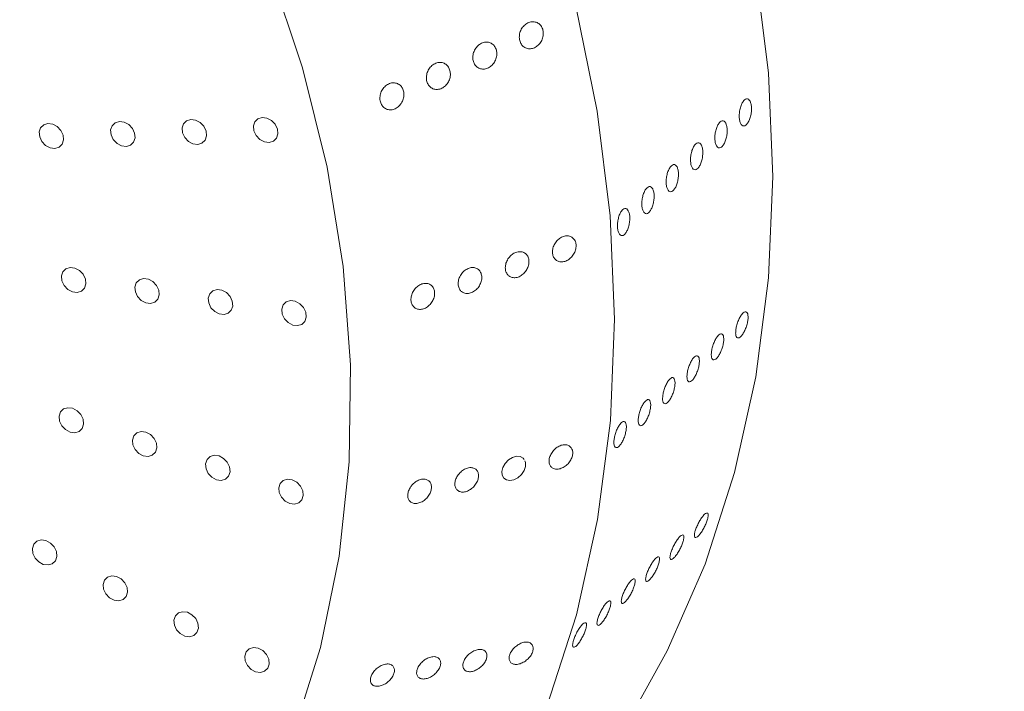
# Model space of a CAD drawing. Units: millimetres. Extents: x 0 to 420, y 0 to 297.
# Drawn here: x 282 to 284, y 214 to 215 of the extents above; entities that cross this region are included whole.
import ezdxf

# ---------------------------------------------------------------- set-up
doc = ezdxf.new("R2010")
doc.units = ezdxf.units.MM

msp = doc.modelspace()

# ---------------------------------------------------------------- linework, layer by layer
at = {"color": 7, "linetype": 'Continuous', "lineweight": 18, "flags": 128}
for points in [[(282.68084, 213.28941), (282.76339, 213.36938), (282.87347, 213.49657), (282.97045, 213.63533), (283.05366, 213.78469), (283.12251, 213.94359), (283.17652, 214.11094), (283.21531, 214.28554), (283.23861, 214.46618), (283.24626, 214.65159), (283.23819, 214.84046), (283.21448, 215.03149), (283.17527, 215.22331), (283.12086, 215.4146), (283.05162, 215.604), (282.96803, 215.79018), (282.87069, 215.97186), (282.76028, 216.14774)], [(282.34868, 216.05612), (282.47139, 215.88726), (282.58181, 215.71138), (282.67915, 215.52971), (282.76274, 215.34352), (282.83198, 215.15412), (282.88639, 214.96284), (282.92559, 214.77101), (282.94931, 214.57999), (282.95737, 214.39111), (282.94973, 214.20571), (282.92643, 214.02507), (282.88764, 213.85046), (282.83363, 213.68312), (282.76477, 213.52421), (282.68157, 213.37486), (282.58458, 213.2361), (282.47451, 213.10891), (282.35211, 212.99418), (282.21824, 212.89272), (282.07386, 212.80524), (281.91996, 212.73235), (281.75763, 212.67456)], [(281.77819, 212.89339), (281.90835, 212.98535), (282.02714, 213.091), (282.1336, 213.20949), (282.22687, 213.33985), (282.3062, 213.48105), (282.37095, 213.63195), (282.4206, 213.79133), (282.45476, 213.9579), (282.47314, 214.13033), (282.4756, 214.30723), (282.46212, 214.48717), (282.43281, 214.66871), (282.38789, 214.85038), (282.32775, 215.03072), (282.25285, 215.20828), (282.1638, 215.38163), (282.06133, 215.54937), (281.94624, 215.71016), (281.81948, 215.86269)], [(282.31812, 214.71497), (282.32682, 214.71385), (282.33455, 214.7162), (282.34013, 214.72168), (282.34272, 214.72944), (282.34191, 214.73831), (282.33783, 214.74693), (282.3311, 214.75399), (282.32276, 214.75842), (282.31406, 214.75955), (282.30633, 214.75719), (282.30075, 214.75171), (282.29816, 214.74395), (282.29897, 214.73509), (282.30305, 214.72647), (282.30978, 214.7194), (282.31812, 214.71497)], [(281.92709, 214.70395), (281.93579, 214.70283), (281.94352, 214.70519), (281.9491, 214.71066), (281.95168, 214.71842), (281.95088, 214.72729), (281.9468, 214.73591), (281.94007, 214.74297), (281.93173, 214.7474), (281.92302, 214.74853), (281.9153, 214.74617), (281.90972, 214.7407), (281.90713, 214.73294), (281.90794, 214.72407), (281.91202, 214.71545), (281.91875, 214.70838), (281.92709, 214.70395)], [(282.05744, 214.70763), (282.06614, 214.7065), (282.07387, 214.70886), (282.07945, 214.71433), (282.08203, 214.7221), (282.08122, 214.73096), (282.07714, 214.73958), (282.07042, 214.74665), (282.06207, 214.75108), (282.05337, 214.7522), (282.04564, 214.74984), (282.04006, 214.74437), (282.03748, 214.73661), (282.03829, 214.72774), (282.04236, 214.71912), (282.04909, 214.71206), (282.05744, 214.70763)], [(282.18778, 214.7113), (282.19648, 214.71018), (282.20421, 214.71253), (282.20979, 214.71801), (282.21237, 214.72577), (282.21156, 214.73463), (282.20749, 214.74326), (282.20076, 214.75032), (282.19241, 214.75475), (282.18371, 214.75587), (282.17598, 214.75352), (282.1704, 214.74804), (282.16782, 214.74028), (282.16863, 214.73141), (282.17271, 214.72279), (282.17943, 214.71573), (282.18778, 214.7113)], [(281.96768, 214.44093), (281.97638, 214.4398), (281.98411, 214.44216), (281.98969, 214.44763), (281.99227, 214.45539), (281.99146, 214.46426), (281.98739, 214.47288), (281.98066, 214.47995), (281.97232, 214.48438), (281.96361, 214.4855), (281.95589, 214.48314), (281.95031, 214.47767), (281.94772, 214.46991), (281.94853, 214.46104), (281.95261, 214.45242), (281.95933, 214.44536), (281.96768, 214.44093)], [(282.10172, 214.42069), (282.11042, 214.41956), (282.11815, 214.42192), (282.12373, 214.42739), (282.12631, 214.43516), (282.1255, 214.44402), (282.12142, 214.45264), (282.1147, 214.45971), (282.10635, 214.46414), (282.09765, 214.46526), (282.08992, 214.4629), (282.08434, 214.45743), (282.08176, 214.44967), (282.08257, 214.4408), (282.08664, 214.43218), (282.09337, 214.42512), (282.10172, 214.42069)], [(282.23575, 214.40045), (282.24445, 214.39932), (282.25218, 214.40168), (282.25776, 214.40716), (282.26034, 214.41492), (282.25953, 214.42378), (282.25545, 214.4324), (282.24873, 214.43947), (282.24038, 214.4439), (282.23168, 214.44502), (282.22395, 214.44267), (282.21837, 214.43719), (282.21579, 214.42943), (282.2166, 214.42056), (282.22068, 214.41194), (282.2274, 214.40488), (282.23575, 214.40045)], [(282.36978, 214.38021), (282.37848, 214.37909), (282.38621, 214.38144), (282.39179, 214.38692), (282.39437, 214.39468), (282.39357, 214.40354), (282.38949, 214.41217), (282.38276, 214.41923), (282.37442, 214.42366), (282.36572, 214.42478), (282.35799, 214.42243), (282.35241, 214.41695), (282.34982, 214.40919), (282.35063, 214.40032), (282.35471, 214.3917), (282.36144, 214.38464), (282.36978, 214.38021)], [(281.96347, 214.18466), (281.97218, 214.18354), (281.9799, 214.18589), (281.98548, 214.19137), (281.98807, 214.19913), (281.98726, 214.208), (281.98318, 214.21662), (281.97645, 214.22368), (281.96811, 214.22811), (281.95941, 214.22924), (281.95168, 214.22688), (281.9461, 214.2214), (281.94352, 214.21364), (281.94432, 214.20478), (281.9484, 214.19616), (281.95513, 214.18909), (281.96347, 214.18466)], [(282.09713, 214.14113), (282.10583, 214.14), (282.11355, 214.14236), (282.11913, 214.14783), (282.12172, 214.1556), (282.12091, 214.16446), (282.11683, 214.17308), (282.11011, 214.18015), (282.10176, 214.18458), (282.09306, 214.1857), (282.08533, 214.18334), (282.07975, 214.17787), (282.07717, 214.17011), (282.07798, 214.16124), (282.08205, 214.15262), (282.08878, 214.14556), (282.09713, 214.14113)], [(282.23078, 214.09759), (282.23948, 214.09647), (282.24721, 214.09882), (282.25279, 214.1043), (282.25537, 214.11206), (282.25456, 214.12093), (282.25048, 214.12955), (282.24376, 214.13661), (282.23541, 214.14104), (282.22671, 214.14216), (282.21898, 214.13981), (282.2134, 214.13433), (282.21082, 214.12657), (282.21163, 214.11771), (282.2157, 214.10908), (282.22243, 214.10202), (282.23078, 214.09759)], [(282.79239, 214.13433), (282.79032, 214.13726), (282.78499, 214.14008), (282.7783, 214.14049), (282.77088, 214.13832), (282.76366, 214.13368), (282.75765, 214.12717), (282.7536, 214.11974), (282.75187, 214.11236), (282.75247, 214.10578), (282.75524, 214.10055), (282.75996, 214.09713), (282.76627, 214.09595), (282.77358, 214.09732), (282.78099, 214.10123), (282.78749, 214.1072), (282.79222, 214.1144), (282.79469, 214.12186), (282.7948, 214.12879), (282.79383, 214.13228), (282.79383, 214.13228)], [(282.36443, 214.05405), (282.37313, 214.05293), (282.38086, 214.05529), (282.38644, 214.06076), (282.38902, 214.06852), (282.38821, 214.07739), (282.38413, 214.08601), (282.37741, 214.09307), (282.36906, 214.09751), (282.36036, 214.09863), (282.35263, 214.09627), (282.34705, 214.0908), (282.34447, 214.08304), (282.34528, 214.07417), (282.34936, 214.06555), (282.35608, 214.05848), (282.36443, 214.05405)], [(281.9146, 213.94295), (281.9233, 213.94183), (281.93103, 213.94418), (281.93661, 213.94966), (281.93919, 213.95742), (281.93838, 213.96628), (281.9343, 213.97491), (281.92758, 213.98197), (281.91923, 213.9864), (281.91053, 213.98752), (281.9028, 213.98517), (281.89722, 213.97969), (281.89464, 213.97193), (281.89545, 213.96306), (281.89952, 213.95444), (281.90625, 213.94738), (281.9146, 213.94295)], [(282.0438, 213.87744), (282.0525, 213.87632), (282.06023, 213.87867), (282.06581, 213.88415), (282.0684, 213.89191), (282.06759, 213.90077), (282.06351, 213.9094), (282.05678, 213.91646), (282.04844, 213.92089), (282.03974, 213.92201), (282.03201, 213.91966), (282.02643, 213.91418), (282.02384, 213.90642), (282.02465, 213.89755), (282.02873, 213.88893), (282.03546, 213.88187), (282.0438, 213.87744)], [(282.17301, 213.81193), (282.18171, 213.81081), (282.18944, 213.81316), (282.19502, 213.81864), (282.1976, 213.8264), (282.19679, 213.83527), (282.19272, 213.84389), (282.18599, 213.85095), (282.17764, 213.85538), (282.16894, 213.8565), (282.16121, 213.85415), (282.15563, 213.84867), (282.15305, 213.84091), (282.15386, 213.83204), (282.15794, 213.82342), (282.16466, 213.81636), (282.17301, 213.81193)], [(282.30222, 213.74642), (282.31092, 213.7453), (282.31865, 213.74765), (282.32423, 213.75313), (282.32681, 213.76089), (282.326, 213.76976), (282.32192, 213.77838), (282.3152, 213.78544), (282.30685, 213.78987), (282.29815, 213.79099), (282.29042, 213.78864), (282.28484, 213.78316), (282.28226, 213.7754), (282.28307, 213.76653), (282.28715, 213.75791), (282.29387, 213.75085), (282.30222, 213.74642)]]:
    msp.add_lwpolyline(points, dxfattribs=at)
at = {"color": 7, "linetype": 'Continuous', "lineweight": 18}
msp.add_ellipse((276.61865, 173.32196), major_axis=(4.48863, 45.15012), ratio=0.1801351, start_param=5.7865511, end_param=6.5312749, dxfattribs=at)
for points, knots in [([(314.31852, 231.38956), (314.31842, 231.38884), (314.29549, 231.22102), (314.2354, 230.88685), (314.13701, 230.38742), (314.02109, 229.88949), (313.89014, 229.39314), (313.74358, 228.89861), (313.58166, 228.40608), (313.40441, 227.91574), (313.21193, 227.42778), (313.00431, 226.94237), (312.78163, 226.4597), (312.54401, 225.97993), (312.29153, 225.50325), (312.02431, 225.02981), (311.74245, 224.55979), (311.44606, 224.09334), (311.13525, 223.63064), (310.81015, 223.17185), (310.47088, 222.71712), (310.11755, 222.26663), (309.75031, 221.82052), (309.36927, 221.37896), (308.97459, 220.94211), (308.5664, 220.51013), (308.14484, 220.08318), (307.71008, 219.66142), (307.26227, 219.245), (306.80156, 218.83409), (306.32813, 218.42883), (305.84214, 218.0294), (305.34378, 217.63593), (304.83322, 217.24859), (304.31065, 216.86753), (303.77627, 216.49289), (303.23028, 216.12483), (302.67286, 215.7635), (302.10425, 215.40903), (301.52463, 215.06158), (300.93425, 214.72128), (300.33331, 214.38828), (299.72205, 214.0627), (299.1007, 213.74469), (298.46949, 213.43437), (297.82867, 213.13187), (297.17848, 212.83731), (296.51917, 212.55082), (295.85099, 212.27251), (295.1742, 212.00251), (294.48907, 211.74091), (293.79585, 211.48783), (293.09482, 211.24338), (292.38624, 211.00766), (291.67039, 210.78075), (290.94756, 210.56277), (290.21801, 210.35379), (289.48204, 210.15391), (288.73993, 209.96321), (287.99197, 209.78177), (287.23846, 209.60966), (286.47968, 209.44695), (285.71594, 209.29372), (284.94753, 209.15002), (284.17475, 209.01592), (283.39791, 208.89148), (282.61731, 208.77673), (281.83325, 208.67174), (281.04605, 208.57654), (280.25601, 208.49118), (279.46343, 208.41568), (278.66864, 208.35009), (277.87195, 208.29443), (277.07366, 208.24872), (276.27409, 208.21298), (275.47355, 208.18722), (274.67235, 208.17147), (273.87082, 208.16571), (273.06927, 208.16996), (272.268, 208.18422), (271.46734, 208.20847), (270.6676, 208.24271), (269.86909, 208.28692), (269.07213, 208.34109), (268.27702, 208.40519), (267.48409, 208.4792), (266.69364, 208.56309), (265.90598, 208.65681), (265.12142, 208.76034), (264.34028, 208.87362), (263.56284, 208.99661), (262.78942, 209.12927), (262.02033, 209.27153), (261.25586, 209.42334), (260.49631, 209.58462), (259.74198, 209.75533), (258.99317, 209.93537), (258.25016, 210.12469), (257.51326, 210.3232), (256.78273, 210.53081), (256.05888, 210.74745), (255.34198, 210.97301), (254.63231, 211.20741), (253.93014, 211.45055), (253.23576, 211.70233), (252.54943, 211.96264), (251.87141, 212.23137), (251.20197, 212.50842), (250.54137, 212.79366), (249.88985, 213.08698), (249.24768, 213.38825), (248.6151, 213.69736), (247.99235, 214.01416), (247.37966, 214.33854), (246.77727, 214.67036), (246.18542, 215.00948), (245.60431, 215.35576), (245.03418, 215.70906), (244.47524, 216.06924), (243.92769, 216.43614), (243.39175, 216.80962), (242.8676, 217.18952), (242.35545, 217.5757), (241.85548, 217.968), (241.36788, 218.36626), (240.89281, 218.77033), (240.43046, 219.18005), (239.98098, 219.59525), (239.54455, 220.01579), (239.12131, 220.44149), (238.71142, 220.8722), (238.31501, 221.30775), (237.93224, 221.74799), (237.56323, 222.19275), (237.20811, 222.64187), (236.86701, 223.09518), (236.54006, 223.55254), (236.22736, 224.01378), (235.92902, 224.47873), (235.64517, 224.94724), (235.3759, 225.41914), (235.12131, 225.89428), (234.88151, 226.3725), (234.65658, 226.85362), (234.44663, 227.33749), (234.25174, 227.82394), (234.07199, 228.31281), (233.90747, 228.80392), (233.75824, 229.29709), (233.6245, 229.79216), (233.50584, 230.28892), (233.40406, 230.78726), (233.33693, 231.15461), (233.30861, 231.356), (233.30375, 231.39057)], [0, 0, 0, 0, 0.0000292, 0.0067919, 0.0135508, 0.0203052, 0.0270546, 0.0337986, 0.0405368, 0.047269, 0.0539949, 0.0607146, 0.067428, 0.0741351, 0.0808361, 0.0875311, 0.0942204, 0.1009043, 0.1075829, 0.1142566, 0.1209258, 0.1275906, 0.1342516, 0.1409089, 0.147563, 0.154214, 0.1608624, 0.1675084, 0.1741523, 0.1807944, 0.1874348, 0.1940738, 0.2007117, 0.2073485, 0.2139846, 0.22062, 0.2272549, 0.2338895, 0.2405238, 0.247158, 0.2537921, 0.2604263, 0.2670606, 0.273695, 0.2803297, 0.2869647, 0.2936, 0.3002357, 0.3068718, 0.3135083, 0.3201453, 0.3267827, 0.3334206, 0.340059, 0.3466978, 0.3533372, 0.359977, 0.3666172, 0.3732579, 0.3798991, 0.3865407, 0.3931827, 0.3998251, 0.4064679, 0.413111, 0.4197545, 0.4263983, 0.4330424, 0.4396868, 0.4463314, 0.4529762, 0.4596212, 0.4662664, 0.4729118, 0.4795573, 0.4862028, 0.4928484, 0.4994941, 0.5061398, 0.5127854, 0.519431, 0.5260765, 0.5327219, 0.5393672, 0.5460123, 0.5526573, 0.559302, 0.5659464, 0.5725907, 0.5792346, 0.5858782, 0.5925215, 0.5991644, 0.6058069, 0.612449, 0.6190907, 0.625732, 0.6323728, 0.6390131, 0.6456529, 0.6522922, 0.658931, 0.6655693, 0.6722071, 0.6788443, 0.685481, 0.6921172, 0.6987529, 0.705388, 0.7120227, 0.7186569, 0.7252908, 0.7319242, 0.7385572, 0.74519, 0.7518226, 0.7584549, 0.7650872, 0.7717195, 0.7783518, 0.7849843, 0.7916171, 0.7982504, 0.8048842, 0.8115188, 0.8181542, 0.8247908, 0.8314287, 0.8380682, 0.8447095, 0.8513528, 0.8579984, 0.8646466, 0.8712978, 0.8779522, 0.8846102, 0.891272, 0.897938, 0.9046086, 0.9112841, 0.9179648, 0.9246509, 0.9313427, 0.9380406, 0.9447446, 0.9514548, 0.9581715, 0.9648946, 0.971624, 0.9783595, 0.985101, 0.9918482, 0.9986006, 1, 1, 1, 1]), ([(278.90375, 217.34704), (278.99495, 217.44485), (279.1773, 217.64045), (279.46147, 217.89505), (279.75, 218.11475), (280.04476, 218.29391), (280.34126, 218.42373), (280.63435, 218.50254), (280.88787, 218.52921), (281.1186, 218.51667), (281.32005, 218.47984), (281.53966, 218.41035), (281.77147, 218.29762), (282.00406, 218.1429), (282.2164, 217.96298), (282.4093, 217.76694), (282.61107, 217.52804), (282.81667, 217.24512), (283.02117, 216.91819), (283.20556, 216.58189), (283.43163, 216.12093), (283.68488, 215.53155), (283.94733, 214.81159), (284.17373, 214.08539), (284.37259, 213.35652), (284.48888, 212.86993), (284.54697, 212.62689)], [0, 0, 0, 0, 0.0473309, 0.0946484, 0.1351318, 0.1756589, 0.2160209, 0.2475532, 0.2790401, 0.3003005, 0.3216431, 0.3428811, 0.3701397, 0.3974241, 0.4234231, 0.4495263, 0.475586, 0.512319, 0.5491641, 0.5860839, 0.6229192, 0.6981443, 0.7734956, 0.8490124, 0.9245871, 1, 1, 1, 1]), ([(282.814, 214.9335), (282.81158, 214.93398), (282.80672, 214.93495), (282.79907, 214.93267), (282.79218, 214.92786), (282.78683, 214.92077), (282.78374, 214.91242), (282.78321, 214.90391), (282.78513, 214.89625), (282.78917, 214.89014), (282.79491, 214.88609), (282.80186, 214.88451), (282.80937, 214.88572), (282.81657, 214.88975), (282.82251, 214.89621), (282.82638, 214.90426), (282.82773, 214.9128), (282.82654, 214.92083), (282.82309, 214.92748), (282.81857, 214.93165), (282.81524, 214.933), (282.814, 214.9335)], [0, 0, 0, 0, 0.0554762, 0.1109133, 0.1672371, 0.2235913, 0.2787096, 0.3318879, 0.3833963, 0.4342773, 0.4857813, 0.5388465, 0.5937541, 0.6499883, 0.7064087, 0.7617814, 0.8154033, 0.8673998, 0.9185563, 0.9699168, 1, 1, 1, 1]), ([(282.70652, 214.88916), (282.70479, 214.88692), (282.70132, 214.88243), (282.69871, 214.874), (282.6985, 214.86561), (282.70074, 214.85812), (282.70503, 214.85226), (282.71097, 214.84852), (282.71803, 214.84732), (282.72555, 214.84891), (282.73264, 214.8533), (282.73834, 214.86003), (282.74188, 214.86821), (282.74288, 214.87675), (282.74137, 214.88463), (282.73765, 214.89108), (282.73213, 214.89555), (282.7253, 214.89759), (282.71786, 214.89685), (282.71131, 214.89378), (282.7079, 214.89048), (282.70652, 214.88916)], [0, 0, 0, 0, 0.0542856, 0.1086287, 0.1615302, 0.2128769, 0.2637659, 0.3154343, 0.3687483, 0.4238828, 0.480216, 0.5365564, 0.5917096, 0.645081, 0.6969055, 0.7480269, 0.7994914, 0.8521855, 0.906561, 0.9624339, 1, 1, 1, 1]), ([(282.63481, 214.85963), (282.63228, 214.85884), (282.62722, 214.85726), (282.62069, 214.85146), (282.61597, 214.84392), (282.61365, 214.83539), (282.61389, 214.82705), (282.61651, 214.8198), (282.62111, 214.81427), (282.62728, 214.81094), (282.63447, 214.81019), (282.64199, 214.81227), (282.64891, 214.81711), (282.65428, 214.82416), (282.65741, 214.83248), (282.65797, 214.84096), (282.65606, 214.84864), (282.65199, 214.85481), (282.64621, 214.85886), (282.64018, 214.86032), (282.6363, 214.85982), (282.63481, 214.85963)], [0, 0, 0, 0, 0.0564292, 0.1128639, 0.168965, 0.223527, 0.2761211, 0.3273007, 0.3782394, 0.430144, 0.4837813, 0.5391892, 0.5956197, 0.6518328, 0.7067015, 0.7597726, 0.8114105, 0.8625213, 0.9141447, 0.9671095, 1, 1, 1, 1]), ([(282.5609, 214.82139), (282.55854, 214.82207), (282.55382, 214.82343), (282.54614, 214.82176), (282.53905, 214.8175), (282.5333, 214.81082), (282.5297, 214.80264), (282.52862, 214.79407), (282.53006, 214.78616), (282.53368, 214.77968), (282.5391, 214.77516), (282.54584, 214.77304), (282.55329, 214.77364), (282.56064, 214.77709), (282.56692, 214.7831), (282.57128, 214.7909), (282.57317, 214.79943), (282.57251, 214.80764), (282.5695, 214.81463), (282.56529, 214.81918), (282.56208, 214.8208), (282.5609, 214.82139)], [0, 0, 0, 0, 0.0551745, 0.1103054, 0.1664575, 0.2229191, 0.2783934, 0.331997, 0.3837861, 0.4346856, 0.485958, 0.538647, 0.5931904, 0.6492315, 0.7057215, 0.7613913, 0.8153927, 0.8676832, 0.9189387, 0.9701769, 1, 1, 1, 1]), ([(283.19448, 214.7914), (283.19575, 214.79227), (283.19829, 214.79403), (283.20193, 214.79311), (283.2049, 214.78964), (283.20687, 214.78376), (283.20762, 214.7762), (283.20705, 214.7678), (283.20524, 214.7595), (283.2024, 214.75225), (283.19887, 214.74686), (283.19504, 214.74393), (283.19136, 214.74379), (283.18822, 214.74646), (283.18597, 214.75165), (283.18485, 214.75876), (283.18498, 214.767), (283.18635, 214.77545), (283.18882, 214.7831), (283.19171, 214.78851), (283.19371, 214.7906), (283.19448, 214.7914)], [0, 0, 0, 0, 0.0536869, 0.1073737, 0.1610623, 0.2147519, 0.2684397, 0.3221255, 0.3758124, 0.4295016, 0.4831909, 0.5368778, 0.5905637, 0.6442514, 0.697941, 0.7516296, 0.8053158, 0.8590021, 0.9126907, 0.9663803, 1, 1, 1, 1]), ([(283.15004, 214.75133), (283.15131, 214.7522), (283.15385, 214.75395), (283.15748, 214.75304), (283.16045, 214.74956), (283.16243, 214.74368), (283.16318, 214.73612), (283.16261, 214.72772), (283.1608, 214.71943), (283.15796, 214.71218), (283.15442, 214.70678), (283.1506, 214.70385), (283.14691, 214.70372), (283.14378, 214.70639), (283.14152, 214.71158), (283.1404, 214.71869), (283.14053, 214.72693), (283.1419, 214.73538), (283.14438, 214.74303), (283.14726, 214.74844), (283.14927, 214.75052), (283.15004, 214.75133)], [0, 0, 0, 0, 0.0536869, 0.1073737, 0.1610623, 0.2147519, 0.2684397, 0.3221255, 0.3758124, 0.4295016, 0.4831909, 0.5368778, 0.5905637, 0.6442514, 0.697941, 0.7516296, 0.8053158, 0.8590021, 0.9126907, 0.9663803, 1, 1, 1, 1]), ([(283.1056, 214.71125), (283.10687, 214.71213), (283.1094, 214.71388), (283.11304, 214.71297), (283.11601, 214.70949), (283.11799, 214.70361), (283.11873, 214.69605), (283.11816, 214.68765), (283.11635, 214.67936), (283.11351, 214.67211), (283.10998, 214.66671), (283.10616, 214.66378), (283.10247, 214.66364), (283.09933, 214.66632), (283.09708, 214.6715), (283.09596, 214.67862), (283.09609, 214.68686), (283.09746, 214.69531), (283.09993, 214.70296), (283.10282, 214.70837), (283.10482, 214.71045), (283.1056, 214.71125)], [0, 0, 0, 0, 0.0536869, 0.1073737, 0.1610623, 0.2147519, 0.2684397, 0.3221255, 0.3758124, 0.4295016, 0.4831909, 0.5368778, 0.5905637, 0.6442514, 0.697941, 0.7516296, 0.8053158, 0.8590021, 0.9126907, 0.9663803, 1, 1, 1, 1]), ([(283.06115, 214.67118), (283.06242, 214.67206), (283.06496, 214.67381), (283.06859, 214.6729), (283.07157, 214.66942), (283.07354, 214.66354), (283.07429, 214.65598), (283.07372, 214.64758), (283.07191, 214.63929), (283.06907, 214.63203), (283.06554, 214.62664), (283.06171, 214.62371), (283.05803, 214.62357), (283.05489, 214.62624), (283.05264, 214.63143), (283.05151, 214.63855), (283.05164, 214.64679), (283.05302, 214.65523), (283.05549, 214.66288), (283.05838, 214.66829), (283.06038, 214.67038), (283.06115, 214.67118)], [0, 0, 0, 0, 0.0536869, 0.10737373, 0.16106225, 0.21475187, 0.26843965, 0.32212554, 0.37581242, 0.42950164, 0.48319089, 0.53687781, 0.59056368, 0.64425142, 0.69794103, 0.75162959, 0.80531582, 0.85900208, 0.91269067, 0.96638027, 1, 1, 1, 1]), ([(283.01671, 214.63111), (283.01798, 214.63198), (283.02052, 214.63374), (283.02415, 214.63282), (283.02712, 214.62935), (283.0291, 214.62346), (283.02984, 214.6159), (283.02928, 214.6075), (283.02746, 214.59921), (283.02463, 214.59196), (283.02109, 214.58657), (283.01727, 214.58363), (283.01358, 214.5835), (283.01045, 214.58617), (283.00819, 214.59136), (283.00707, 214.59847), (283.0072, 214.60671), (283.00857, 214.61516), (283.01104, 214.62281), (283.01393, 214.62822), (283.01594, 214.63031), (283.01671, 214.63111)], [0, 0, 0, 0, 0.0536869, 0.1073737, 0.1610623, 0.2147519, 0.2684397, 0.3221255, 0.3758124, 0.4295016, 0.4831909, 0.5368778, 0.5905637, 0.6442514, 0.697941, 0.7516296, 0.8053158, 0.8590021, 0.9126907, 0.9663803, 1, 1, 1, 1]), ([(282.97226, 214.59104), (282.97353, 214.59191), (282.97607, 214.59366), (282.97971, 214.59275), (282.98268, 214.58927), (282.98465, 214.58339), (282.9854, 214.57583), (282.98483, 214.56743), (282.98302, 214.55914), (282.98018, 214.55189), (282.97665, 214.54649), (282.97282, 214.54356), (282.96914, 214.54342), (282.966, 214.5461), (282.96375, 214.55129), (282.96263, 214.5584), (282.96276, 214.56664), (282.96413, 214.57509), (282.9666, 214.58274), (282.96949, 214.58815), (282.97149, 214.59023), (282.97226, 214.59104)], [0, 0, 0, 0, 0.0536869, 0.10737373, 0.16106225, 0.21475187, 0.26843965, 0.32212554, 0.37581242, 0.42950164, 0.48319089, 0.53687781, 0.59056368, 0.64425142, 0.69794103, 0.75162959, 0.80531582, 0.85900208, 0.91269067, 0.96638027, 1, 1, 1, 1]), ([(282.88326, 214.53727), (282.88165, 214.53884), (282.87843, 214.542), (282.87166, 214.54361), (282.8643, 214.54264), (282.85694, 214.53889), (282.85056, 214.53277), (282.84602, 214.52506), (282.84383, 214.51684), (282.84412, 214.50911), (282.84668, 214.50262), (282.85122, 214.49792), (282.85736, 214.49546), (282.86456, 214.49561), (282.87204, 214.49851), (282.87885, 214.50396), (282.88406, 214.51124), (282.88703, 214.51938), (282.8875, 214.52733), (282.88593, 214.53339), (282.88398, 214.53623), (282.88326, 214.53727)], [0, 0, 0, 0, 0.0536959, 0.1073402, 0.1622768, 0.2184945, 0.2749269, 0.330288, 0.3837538, 0.4354519, 0.4863447, 0.5376885, 0.5904922, 0.6451466, 0.7012489, 0.757724, 0.8133098, 0.8671968, 0.9193914, 0.9706063, 1, 1, 1, 1]), ([(282.78667, 214.51413), (282.78422, 214.51414), (282.77931, 214.51415), (282.77178, 214.51057), (282.76523, 214.50477), (282.76039, 214.4972), (282.75788, 214.48899), (282.75784, 214.48114), (282.76011, 214.47445), (282.76441, 214.46949), (282.77036, 214.4667), (282.77746, 214.46648), (282.78496, 214.46903), (282.79192, 214.47416), (282.79739, 214.48125), (282.80067, 214.48933), (282.80149, 214.49738), (282.7999, 214.50453), (282.79615, 214.5101), (282.79142, 214.51322), (282.78797, 214.51388), (282.78667, 214.51413)], [0, 0, 0, 0, 0.0562274, 0.1124375, 0.1689176, 0.2244891, 0.278225, 0.3301163, 0.3810414, 0.4322542, 0.4848238, 0.5392382, 0.5951997, 0.6517001, 0.7074647, 0.7615944, 0.8139856, 0.865276, 0.9164774, 0.96858, 1, 1, 1, 1]), ([(282.70725, 214.48283), (282.70518, 214.4838), (282.70105, 214.48574), (282.69358, 214.48514), (282.68616, 214.48197), (282.67951, 214.47626), (282.67454, 214.46879), (282.67187, 214.46058), (282.67167, 214.45269), (282.6738, 214.4459), (282.67797, 214.44081), (282.68383, 214.43787), (282.69087, 214.43747), (282.69837, 214.43983), (282.70539, 214.44481), (282.71099, 214.4518), (282.71443, 214.45985), (282.71542, 214.46793), (282.71396, 214.47513), (282.71091, 214.4801), (282.70823, 214.4821), (282.70725, 214.48283)], [0, 0, 0, 0, 0.0549788, 0.1099116, 0.1659352, 0.2224304, 0.278101, 0.3319715, 0.3839644, 0.4349133, 0.4860683, 0.5385267, 0.5928231, 0.6487107, 0.7052159, 0.7610618, 0.8153094, 0.8678018, 0.9191377, 0.9703152, 1, 1, 1, 1]), ([(282.62116, 214.45387), (282.6191, 214.45485), (282.61497, 214.45679), (282.60751, 214.45621), (282.60008, 214.45304), (282.59342, 214.44733), (282.58845, 214.43987), (282.58577, 214.43166), (282.58556, 214.42377), (282.58769, 214.41698), (282.59185, 214.41188), (282.59771, 214.40893), (282.60474, 214.40852), (282.61224, 214.41088), (282.61927, 214.41585), (282.62487, 214.42283), (282.62832, 214.43088), (282.62931, 214.43896), (282.62787, 214.44617), (282.62482, 214.45115), (282.62215, 214.45314), (282.62116, 214.45387)], [0, 0, 0, 0, 0.0549715, 0.109897, 0.1659151, 0.2224114, 0.2780893, 0.3319682, 0.3839654, 0.4349131, 0.4860634, 0.5385168, 0.5928098, 0.6486962, 0.7052016, 0.7610488, 0.8152995, 0.8677965, 0.9191366, 0.9703153, 1, 1, 1, 1]), ([(283.19201, 214.40221), (283.19324, 214.4031), (283.19569, 214.40487), (283.19865, 214.40411), (283.20063, 214.40086), (283.20137, 214.39527), (283.20078, 214.38803), (283.19893, 214.37994), (283.19604, 214.37191), (283.19243, 214.36485), (283.18853, 214.35954), (283.1848, 214.35659), (283.18163, 214.35632), (283.17939, 214.35878), (283.17832, 214.36368), (283.17851, 214.37048), (283.17996, 214.3784), (283.18249, 214.38658), (283.18583, 214.39403), (283.18917, 214.39934), (283.19122, 214.40141), (283.19201, 214.40221)], [0, 0, 0, 0, 0.0536869, 0.1073737, 0.1610623, 0.2147519, 0.2684397, 0.3221255, 0.3758124, 0.4295016, 0.4831909, 0.5368778, 0.5905637, 0.6442514, 0.697941, 0.7516296, 0.8053158, 0.8590021, 0.9126907, 0.9663803, 1, 1, 1, 1]), ([(283.14757, 214.36214), (283.14879, 214.36302), (283.15125, 214.36479), (283.15421, 214.36404), (283.15619, 214.36079), (283.15693, 214.3552), (283.15634, 214.34795), (283.15449, 214.33986), (283.15159, 214.33184), (283.14799, 214.32477), (283.14409, 214.31947), (283.14035, 214.31652), (283.13719, 214.31625), (283.13495, 214.3187), (283.13387, 214.3236), (283.13407, 214.3304), (283.13551, 214.33833), (283.13805, 214.34651), (283.14139, 214.35396), (283.14473, 214.35926), (283.14678, 214.36134), (283.14757, 214.36214)], [0, 0, 0, 0, 0.0536869, 0.10737373, 0.16106225, 0.21475187, 0.26843965, 0.32212554, 0.37581242, 0.42950164, 0.48319089, 0.53687781, 0.59056368, 0.64425142, 0.69794103, 0.75162959, 0.80531582, 0.85900208, 0.91269067, 0.96638027, 1, 1, 1, 1]), ([(283.10312, 214.32206), (283.10435, 214.32295), (283.1068, 214.32472), (283.10976, 214.32396), (283.11174, 214.32072), (283.11248, 214.31512), (283.1119, 214.30788), (283.11005, 214.29979), (283.10715, 214.29176), (283.10354, 214.2847), (283.09965, 214.2794), (283.09591, 214.27644), (283.09274, 214.27618), (283.09051, 214.27863), (283.08943, 214.28353), (283.08963, 214.29033), (283.09107, 214.29826), (283.0936, 214.30643), (283.09695, 214.31389), (283.10029, 214.31919), (283.10233, 214.32127), (283.10312, 214.32206)], [0, 0, 0, 0, 0.0536869, 0.10737373, 0.16106225, 0.21475187, 0.26843965, 0.32212554, 0.37581242, 0.42950164, 0.48319089, 0.53687781, 0.59056368, 0.64425142, 0.69794103, 0.75162959, 0.80531582, 0.85900208, 0.91269067, 0.96638027, 1, 1, 1, 1]), ([(283.05868, 214.28199), (283.05991, 214.28288), (283.06236, 214.28465), (283.06532, 214.28389), (283.0673, 214.28064), (283.06804, 214.27505), (283.06745, 214.26781), (283.0656, 214.25972), (283.0627, 214.25169), (283.0591, 214.24463), (283.0552, 214.23932), (283.05146, 214.23637), (283.0483, 214.2361), (283.04606, 214.23856), (283.04498, 214.24346), (283.04518, 214.25026), (283.04663, 214.25819), (283.04916, 214.26636), (283.0525, 214.27381), (283.05584, 214.27912), (283.05789, 214.28119), (283.05868, 214.28199)], [0, 0, 0, 0, 0.0536869, 0.1073737, 0.1610623, 0.2147519, 0.2684397, 0.3221255, 0.3758124, 0.4295016, 0.4831909, 0.5368778, 0.5905637, 0.6442514, 0.697941, 0.7516296, 0.8053158, 0.8590021, 0.9126907, 0.9663803, 1, 1, 1, 1]), ([(283.01424, 214.24192), (283.01546, 214.2428), (283.01791, 214.24458), (283.02088, 214.24382), (283.02286, 214.24057), (283.0236, 214.23498), (283.02301, 214.22774), (283.02116, 214.21964), (283.01826, 214.21162), (283.01466, 214.20455), (283.01076, 214.19925), (283.00702, 214.1963), (283.00386, 214.19603), (283.00162, 214.19848), (283.00054, 214.20338), (283.00074, 214.21018), (283.00218, 214.21811), (283.00472, 214.22629), (283.00806, 214.23374), (283.0114, 214.23904), (283.01345, 214.24112), (283.01424, 214.24192)], [0, 0, 0, 0, 0.0536869, 0.1073737, 0.1610623, 0.2147519, 0.2684397, 0.3221255, 0.3758124, 0.4295016, 0.4831909, 0.5368778, 0.5905637, 0.6442514, 0.697941, 0.7516296, 0.8053158, 0.8590021, 0.9126907, 0.9663803, 1, 1, 1, 1]), ([(282.96979, 214.20185), (282.97102, 214.20273), (282.97347, 214.2045), (282.97643, 214.20374), (282.97841, 214.2005), (282.97915, 214.1949), (282.97856, 214.18766), (282.97671, 214.17957), (282.97382, 214.17154), (282.97021, 214.16448), (282.96632, 214.15918), (282.96258, 214.15622), (282.95941, 214.15596), (282.95717, 214.15841), (282.9561, 214.16331), (282.95629, 214.17011), (282.95774, 214.17804), (282.96027, 214.18622), (282.96362, 214.19367), (282.96695, 214.19897), (282.969, 214.20105), (282.96979, 214.20185)], [0, 0, 0, 0, 0.0536869, 0.1073737, 0.1610623, 0.2147519, 0.2684397, 0.3221255, 0.3758124, 0.4295016, 0.4831909, 0.5368778, 0.5905637, 0.6442514, 0.697941, 0.7516296, 0.8053158, 0.8590021, 0.9126907, 0.9663803, 1, 1, 1, 1]), ([(282.87895, 214.15492), (282.87769, 214.15654), (282.87516, 214.15978), (282.86902, 214.1618), (282.86191, 214.16141), (282.85434, 214.15836), (282.84733, 214.15297), (282.84179, 214.14596), (282.83839, 214.13828), (282.8374, 214.1309), (282.83876, 214.12454), (282.84228, 214.11974), (282.84768, 214.11696), (282.8545, 214.11658), (282.86204, 214.11882), (282.86936, 214.12352), (282.87547, 214.13008), (282.8796, 214.13761), (282.88133, 214.14515), (282.88084, 214.15103), (282.87945, 214.15388), (282.87895, 214.15492)], [0, 0, 0, 0, 0.0537246, 0.10739744, 0.16236226, 0.21859433, 0.27501877, 0.33035131, 0.38378201, 0.43545598, 0.48634589, 0.537708, 0.59054305, 0.64522864, 0.70134825, 0.75781813, 0.81337902, 0.86723372, 0.91940345, 0.97061006, 1, 1, 1, 1]), ([(282.69099, 214.11939), (282.68848, 214.11867), (282.68346, 214.11724), (282.67628, 214.11199), (282.6705, 214.10519), (282.66678, 214.09754), (282.66545, 214.09007), (282.6665, 214.08353), (282.66973, 214.07849), (282.67489, 214.0754), (282.68155, 214.07467), (282.68905, 214.07655), (282.69646, 214.08093), (282.70279, 214.08728), (282.70722, 214.09473), (282.70931, 214.10234), (282.70898, 214.10926), (282.70637, 214.11488), (282.70172, 214.11863), (282.69627, 214.12003), (282.69247, 214.11957), (282.69099, 214.11939)], [0, 0, 0, 0, 0.0562916, 0.1126058, 0.1681578, 0.2218689, 0.2737392, 0.3246564, 0.3758777, 0.4284685, 0.4829075, 0.5388846, 0.5953823, 0.6511267, 0.7052298, 0.7576007, 0.8088843, 0.8600925, 0.9122112, 0.9658947, 1, 1, 1, 1]), ([(282.58399, 214.08272), (282.58279, 214.08032), (282.58039, 214.07551), (282.57951, 214.0682), (282.58083, 214.06186), (282.58435, 214.05705), (282.58974, 214.05426), (282.59655, 214.05387), (282.6041, 214.0561), (282.61142, 214.06078), (282.61754, 214.06733), (282.62167, 214.07486), (282.62344, 214.08241), (282.62279, 214.0892), (282.61988, 214.09459), (282.61499, 214.09809), (282.60854, 214.09926), (282.60114, 214.09785), (282.59369, 214.09386), (282.58775, 214.08844), (282.58505, 214.08434), (282.58399, 214.08272)], [0, 0, 0, 0, 0.05134553, 0.10271839, 0.15359702, 0.20494614, 0.25777199, 0.3124538, 0.36857172, 0.42503812, 0.48059444, 0.53444803, 0.58662212, 0.63783455, 0.6891125, 0.7414114, 0.79532201, 0.85084762, 0.90729741, 0.96345378, 1, 1, 1, 1]), ([(283.12179, 214.03441), (283.12297, 214.03531), (283.12534, 214.03711), (283.12764, 214.03663), (283.12865, 214.03377), (283.12817, 214.02868), (283.12627, 214.02198), (283.12316, 214.01442), (283.1192, 214.00684), (283.11485, 214.00009), (283.1106, 213.99494), (283.10694, 213.99195), (283.10429, 213.99147), (283.10293, 213.99355), (283.103, 213.99797), (283.1045, 214.00423), (283.10723, 214.01162), (283.11091, 214.01933), (283.11511, 214.02643), (283.11889, 214.03156), (283.12098, 214.03361), (283.12179, 214.03441)], [0, 0, 0, 0, 0.0536869, 0.1073737, 0.1610623, 0.2147519, 0.2684397, 0.3221255, 0.3758124, 0.4295016, 0.4831909, 0.5368778, 0.5905637, 0.6442514, 0.697941, 0.7516296, 0.8053158, 0.8590021, 0.9126907, 0.9663803, 1, 1, 1, 1]), ([(283.07735, 213.99433), (283.07853, 213.99524), (283.0809, 213.99704), (283.0832, 213.99655), (283.0842, 213.9937), (283.08373, 213.98861), (283.08183, 213.98191), (283.07872, 213.97434), (283.07476, 213.96677), (283.0704, 213.96002), (283.06615, 213.95487), (283.0625, 213.95188), (283.05984, 213.9514), (283.05848, 213.95348), (283.05856, 213.95789), (283.06005, 213.96415), (283.06279, 213.97155), (283.06646, 213.97926), (283.07067, 213.98636), (283.07445, 213.99148), (283.07654, 213.99354), (283.07735, 213.99433)], [0, 0, 0, 0, 0.0536869, 0.10737373, 0.16106225, 0.21475187, 0.26843965, 0.32212554, 0.37581242, 0.42950164, 0.48319089, 0.53687781, 0.59056368, 0.64425142, 0.69794103, 0.75162959, 0.80531582, 0.85900208, 0.91269067, 0.96638027, 1, 1, 1, 1]), ([(283.0329, 213.95426), (283.03409, 213.95516), (283.03645, 213.95697), (283.03875, 213.95648), (283.03976, 213.95363), (283.03928, 213.94854), (283.03739, 213.94184), (283.03428, 213.93427), (283.03032, 213.92669), (283.02596, 213.91995), (283.02171, 213.91479), (283.01805, 213.91181), (283.0154, 213.91132), (283.01404, 213.9134), (283.01412, 213.91782), (283.01561, 213.92408), (283.01834, 213.93148), (283.02202, 213.93918), (283.02622, 213.94629), (283.03, 213.95141), (283.0321, 213.95347), (283.0329, 213.95426)], [0, 0, 0, 0, 0.0536869, 0.1073737, 0.1610623, 0.2147519, 0.2684397, 0.3221255, 0.3758124, 0.4295016, 0.4831909, 0.5368778, 0.5905637, 0.6442514, 0.697941, 0.7516296, 0.8053158, 0.8590021, 0.9126907, 0.9663803, 1, 1, 1, 1]), ([(282.98846, 213.91419), (282.98964, 213.91509), (282.99201, 213.9169), (282.99431, 213.91641), (282.99531, 213.91356), (282.99484, 213.90846), (282.99294, 213.90176), (282.98983, 213.8942), (282.98587, 213.88662), (282.98151, 213.87988), (282.97726, 213.87472), (282.97361, 213.87173), (282.97096, 213.87125), (282.9696, 213.87333), (282.96967, 213.87775), (282.97116, 213.88401), (282.9739, 213.8914), (282.97758, 213.89911), (282.98178, 213.90621), (282.98556, 213.91134), (282.98765, 213.9134), (282.98846, 213.91419)], [0, 0, 0, 0, 0.0536869, 0.1073737, 0.1610623, 0.2147519, 0.2684397, 0.3221255, 0.3758124, 0.4295016, 0.4831909, 0.5368778, 0.5905637, 0.6442514, 0.697941, 0.7516296, 0.8053158, 0.8590021, 0.9126907, 0.9663803, 1, 1, 1, 1]), ([(282.94401, 213.87412), (282.9452, 213.87502), (282.94757, 213.87682), (282.94987, 213.87633), (282.95087, 213.87348), (282.95039, 213.86839), (282.9485, 213.86169), (282.94539, 213.85413), (282.94143, 213.84655), (282.93707, 213.8398), (282.93282, 213.83465), (282.92916, 213.83166), (282.92651, 213.83118), (282.92515, 213.83326), (282.92523, 213.83767), (282.92672, 213.84393), (282.92946, 213.85133), (282.93313, 213.85904), (282.93733, 213.86614), (282.94112, 213.87127), (282.94321, 213.87332), (282.94401, 213.87412)], [0, 0, 0, 0, 0.0536869, 0.10737373, 0.16106225, 0.21475187, 0.26843965, 0.32212554, 0.37581242, 0.42950164, 0.48319089, 0.53687781, 0.59056368, 0.64425142, 0.69794103, 0.75162959, 0.80531582, 0.85900208, 0.91269067, 0.96638027, 1, 1, 1, 1]), ([(282.89957, 213.83404), (282.90075, 213.83495), (282.90312, 213.83675), (282.90542, 213.83626), (282.90643, 213.83341), (282.90595, 213.82832), (282.90405, 213.82162), (282.90095, 213.81405), (282.89698, 213.80647), (282.89263, 213.79973), (282.88838, 213.79458), (282.88472, 213.79159), (282.88207, 213.79111), (282.88071, 213.79319), (282.88079, 213.7976), (282.88228, 213.80386), (282.88501, 213.81126), (282.88869, 213.81897), (282.89289, 213.82607), (282.89667, 213.83119), (282.89876, 213.83325), (282.89957, 213.83404)], [0, 0, 0, 0, 0.0536869, 0.1073737, 0.1610623, 0.2147519, 0.2684397, 0.3221255, 0.3758124, 0.4295016, 0.4831909, 0.5368778, 0.5905637, 0.6442514, 0.697941, 0.7516296, 0.8053158, 0.8590021, 0.9126907, 0.9663803, 1, 1, 1, 1]), ([(282.71519, 213.78734), (282.71296, 213.78751), (282.7085, 213.78786), (282.70068, 213.78525), (282.69318, 213.78062), (282.6868, 213.77437), (282.68236, 213.76743), (282.68023, 213.76063), (282.6805, 213.75466), (282.68306, 213.75003), (282.68774, 213.74717), (282.69417, 213.74649), (282.70169, 213.74819), (282.7094, 213.75218), (282.71625, 213.75796), (282.72136, 213.76474), (282.72424, 213.77165), (282.7247, 213.77798), (282.72279, 213.78311), (282.71931, 213.7862), (282.71632, 213.78703), (282.71519, 213.78734)], [0, 0, 0, 0, 0.0563515, 0.1126939, 0.1690857, 0.2243114, 0.2776122, 0.3291968, 0.3800764, 0.4315076, 0.484461, 0.5392641, 0.5954463, 0.6518921, 0.7073542, 0.7610861, 0.8131648, 0.864345, 0.9156647, 0.968066, 1, 1, 1, 1]), ([(282.80711, 213.79582), (282.8059, 213.79719), (282.80347, 213.79994), (282.79734, 213.80133), (282.79012, 213.80046), (282.78238, 213.79716), (282.77516, 213.79185), (282.7694, 213.78525), (282.76576, 213.77827), (282.76449, 213.7717), (282.76559, 213.76615), (282.76894, 213.76211), (282.7743, 213.75998), (282.7812, 213.76014), (282.78891, 213.76269), (282.79643, 213.7674), (282.80274, 213.77363), (282.8071, 213.78056), (282.8091, 213.78732), (282.80883, 213.79249), (282.80757, 213.79493), (282.80711, 213.79582)], [0, 0, 0, 0, 0.0544154, 0.1087805, 0.1643736, 0.2208438, 0.2769528, 0.3315307, 0.3841443, 0.4353382, 0.4862787, 0.5381705, 0.5917858, 0.6471736, 0.7035983, 0.7598247, 0.8147177, 0.8678106, 0.9194578, 0.9705648, 1, 1, 1, 1]), ([(282.6237, 213.77399), (282.62118, 213.77332), (282.61615, 213.77199), (282.60861, 213.76717), (282.60228, 213.76096), (282.59787, 213.754), (282.59578, 213.74721), (282.59608, 213.74126), (282.59868, 213.73665), (282.60339, 213.73383), (282.60984, 213.73317), (282.61738, 213.73491), (282.62508, 213.73894), (282.6319, 213.74474), (282.63699, 213.75152), (282.63983, 213.75843), (282.64025, 213.76475), (282.63832, 213.76988), (282.63418, 213.77332), (282.62899, 213.77461), (282.62519, 213.77416), (282.6237, 213.77399)], [0, 0, 0, 0, 0.0561234, 0.1122777, 0.1674759, 0.2207467, 0.2723092, 0.3231842, 0.3746299, 0.4276107, 0.4824417, 0.5386381, 0.5950758, 0.6505115, 0.7042124, 0.7562699, 0.8074455, 0.8587761, 0.9111982, 0.96526, 1, 1, 1, 1]), ([(282.55012, 213.75932), (282.54825, 213.76004), (282.54451, 213.76149), (282.53712, 213.76055), (282.52941, 213.7574), (282.52214, 213.75215), (282.5163, 213.74559), (282.51256, 213.7386), (282.51119, 213.732), (282.51219, 213.7264), (282.51544, 213.72228), (282.52072, 213.72007), (282.52757, 213.72012), (282.53527, 213.72257), (282.54281, 213.7272), (282.5492, 213.73338), (282.55365, 213.74029), (282.55578, 213.74709), (282.55547, 213.75309), (282.55328, 213.75717), (282.55098, 213.75874), (282.55012, 213.75932)], [0, 0, 0, 0, 0.0557839, 0.11153512, 0.16798778, 0.22414542, 0.27881314, 0.33150808, 0.38273538, 0.43365244, 0.48548036, 0.53901936, 0.59434872, 0.65075592, 0.7070125, 0.76197005, 0.81513429, 0.86683107, 0.9179466, 0.96952076, 1, 1, 1, 1])]:
    msp.add_open_spline(points, degree=3, knots=knots, dxfattribs=at)

doc.saveas('drawing.dxf')
